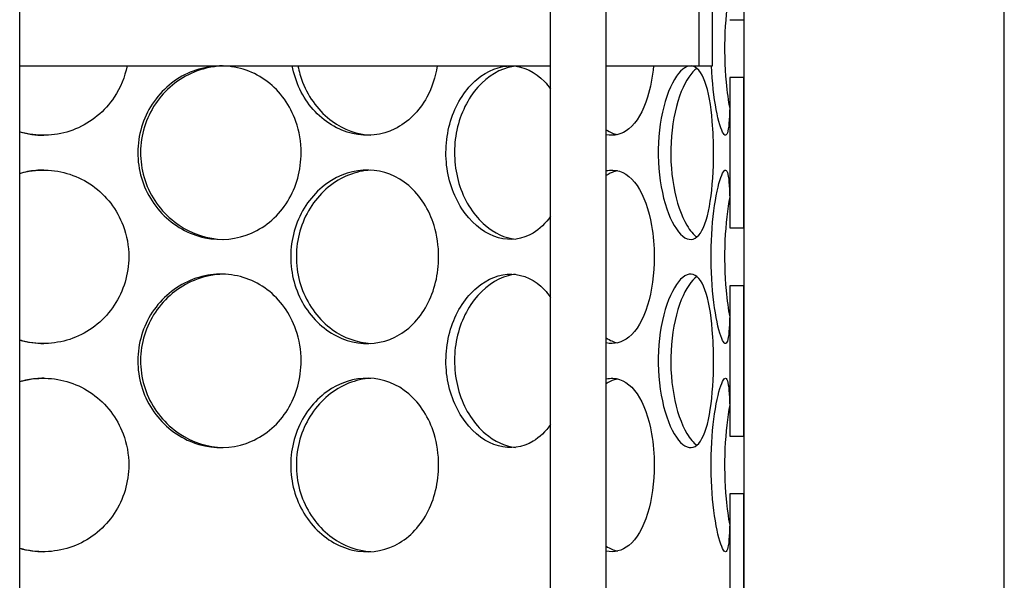
# Model space of a CAD drawing. Units: millimetres. Extents: x 11173 to 44773, y -412 to 23348.
# Drawn here: x 26188 to 26471, y 15215 to 15375 of the extents above; entities that cross this region are included whole.
import ezdxf

# ---------------------------------------------------------------- set-up
doc = ezdxf.new("R2010")
doc.units = ezdxf.units.MM
doc.header["$LTSCALE"] = 40

# ---------------------------------------------------------------- blocks, each defined once
blk = doc.blocks.new('12698.01_n')
for p, q in [((5062.74, 424.88), (5062.74, -206.97)), ((5137.37, -206.97), (5137.37, 424.88)), ((4855.28, -556.1), (4855.28, 384.08)), ((5007.4, -556.1), (5007.4, 384.08)), ((5023.32, -556.1), (5023.32, 384.08)), ((5049.81, -31.84), (5049.81, -51.74)), ((5053.79, -51.74), (5053.79, -31.84)), ((5058.76, -38.48), (5062.74, -38.48)), ((4855.28, -51.74), (5007.4, -51.74)), ((5023.32, -51.74), (5049.81, -51.74)), ((5049.81, -51.74), (5053.79, -51.74)), ((5062.74, -55.05), (5058.76, -55.05)), ((5058.76, -55.05), (5058.76, -98.18)), ((5062.74, -98.18), (5062.74, -55.05)), ((5058.76, -98.18), (5062.74, -98.18)), ((5062.74, -114.75), (5058.76, -114.75)), ((5058.76, -114.75), (5058.76, -157.88)), ((5062.74, -157.88), (5062.74, -114.75)), ((5058.76, -157.88), (5062.74, -157.88)), ((5062.74, -174.45), (5058.76, -174.45)), ((5058.76, -174.45), (5058.76, -317.09)), ((5062.74, -317.09), (5062.74, -174.45))]:
    blk.add_line(p, q)
for points, knots in [([(5058.69, -29.55), (5058.05, -32.99), (5057.54, -37.39), (5057.33, -42.07), (5057.13, -46.86), (5057.25, -51.93), (5057.67, -56.43), (5057.92, -59.22), (5058.29, -61.79), (5058.69, -63.98)], [-0.764549, -0.764549, -0.764549, -0.764549, -0.190012, -0.190012, -0.190012, 0.399119, 0.399119, 0.399119, 0.764549, 0.764549, 0.764549, 0.764549]), ([(4886.04, -51.74), (4885.4, -54.92), (4884.16, -57.98), (4882.38, -60.67), (4879.7, -64.74), (4875.8, -67.97), (4871.31, -69.82), (4866.9, -71.63), (4861.94, -72.11), (4857.25, -71.16), (4856.59, -71.02), (4855.93, -70.86), (4855.28, -70.67)], [-2.940235, -2.940235, -2.940235, -2.940235, -2.548374, -2.548374, -2.548374, -1.9561, -1.9561, -1.9561, -1.373298, -1.373298, -1.373298, -1.291247, -1.291247, -1.291247, -1.291247]), ([(4935.92, -76.62), (4935.92, -81.54), (4934.57, -86.44), (4932.07, -90.52), (4929.58, -94.6), (4925.94, -97.82), (4921.71, -99.67), (4917.56, -101.49), (4912.85, -101.96), (4908.35, -101.01), (4903.73, -100.04), (4899.36, -97.57), (4896.02, -94.04), (4892.69, -90.52), (4890.39, -85.97), (4889.52, -81.13), (4888.66, -76.3), (4889.22, -71.21), (4891.12, -66.71), (4893.02, -62.19), (4896.26, -58.28), (4900.25, -55.63), (4904.19, -53.02), (4908.85, -51.65), (4913.43, -51.75), (4918.03, -51.84), (4922.53, -53.42), (4926.21, -56.21), (4929.94, -59.03), (4932.82, -63.08), (4934.42, -67.69), (4935.41, -70.53), (4935.92, -73.57), (4935.92, -76.62)], [-3.141593, -3.141593, -3.141593, -3.141593, -2.548374, -2.548374, -2.548374, -1.9561, -1.9561, -1.9561, -1.373298, -1.373298, -1.373298, -0.775825, -0.775825, -0.775825, -0.18228, -0.18228, -0.18228, 0.409527, 0.409527, 0.409527, 1.003875, 1.003875, 1.003875, 1.590619, 1.590619, 1.590619, 2.179212, 2.179212, 2.179212, 2.774697, 2.774697, 2.774697, 3.141593, 3.141593, 3.141593, 3.141593]), ([(4913.58, -51.75), (4912.24, -51.79), (4910.91, -51.94), (4909.59, -52.21), (4904.89, -53.16), (4900.44, -55.59), (4897.02, -59.1), (4893.63, -62.58), (4891.27, -67.11), (4890.35, -71.92), (4889.44, -76.72), (4889.96, -81.78), (4891.84, -86.28), (4893.73, -90.81), (4896.98, -94.75), (4901, -97.44), (4904.76, -99.95), (4909.17, -101.36), (4913.58, -101.48)], [-1.544695, -1.544695, -1.544695, -1.544695, -1.37715, -1.37715, -1.37715, -0.781065, -0.781065, -0.781065, -0.190012, -0.190012, -0.190012, 0.399119, 0.399119, 0.399119, 0.991975, 0.991975, 0.991975, 1.544695, 1.544695, 1.544695, 1.544695]), ([(4974.91, -51.74), (4974.4, -54.92), (4973.39, -57.98), (4971.93, -60.67), (4969.73, -64.74), (4966.51, -67.97), (4962.73, -69.82), (4959.01, -71.63), (4954.75, -72.11), (4950.65, -71.16), (4946.45, -70.19), (4942.43, -67.72), (4939.33, -64.19), (4936.35, -60.79), (4934.24, -56.41), (4933.38, -51.74)], [-2.940235, -2.940235, -2.940235, -2.940235, -2.548374, -2.548374, -2.548374, -1.9561, -1.9561, -1.9561, -1.373298, -1.373298, -1.373298, -0.775825, -0.775825, -0.775825, -0.201358, -0.201358, -0.201358, -0.201358]), ([(4935.01, -51.74), (4935.31, -53.35), (4935.75, -54.92), (4936.34, -56.43), (4938.1, -60.96), (4941.11, -64.9), (4944.82, -67.59), (4948.14, -70), (4952.01, -71.4), (4955.85, -71.61)], [0.201358, 0.201358, 0.201358, 0.201358, 0.399119, 0.399119, 0.399119, 0.991975, 0.991975, 0.991975, 1.523583, 1.523583, 1.523583, 1.523583]), ([(5007.39, -94.82), (5005.96, -96.88), (5004.26, -98.53), (5002.37, -99.67), (4999.35, -101.49), (4995.86, -101.96), (4992.44, -101.01), (4988.94, -100.04), (4985.53, -97.57), (4982.89, -94.04), (4980.27, -90.52), (4978.42, -85.97), (4977.72, -81.13), (4977.03, -76.3), (4977.49, -71.21), (4979, -66.71), (4980.53, -62.19), (4983.1, -58.28), (4986.21, -55.63), (4989.28, -53.02), (4992.85, -51.65), (4996.27, -51.75), (4999.7, -51.84), (5002.98, -53.42), (5005.62, -56.21), (5006.25, -56.87), (5006.84, -57.61), (5007.39, -58.41)], [-2.320191, -2.320191, -2.320191, -2.320191, -1.9561, -1.9561, -1.9561, -1.373298, -1.373298, -1.373298, -0.775825, -0.775825, -0.775825, -0.18228, -0.18228, -0.18228, 0.409527, 0.409527, 0.409527, 1.003875, 1.003875, 1.003875, 1.590619, 1.590619, 1.590619, 2.179212, 2.179212, 2.179212, 2.320191, 2.320191, 2.320191, 2.320191]), ([(4997.3, -51.82), (4996.61, -51.9), (4995.93, -52.02), (4995.24, -52.21), (4991.68, -53.16), (4988.21, -55.59), (4985.52, -59.1), (4982.84, -62.58), (4980.94, -67.11), (4980.21, -71.92), (4979.47, -76.72), (4979.9, -81.78), (4981.4, -86.28), (4982.91, -90.81), (4985.5, -94.75), (4988.64, -97.44), (4991.28, -99.71), (4994.3, -101.08), (4997.3, -101.41)], [-1.491772, -1.491772, -1.491772, -1.491772, -1.37715, -1.37715, -1.37715, -0.781065, -0.781065, -0.781065, -0.190012, -0.190012, -0.190012, 0.399119, 0.399119, 0.399119, 0.991975, 0.991975, 0.991975, 1.491772, 1.491772, 1.491772, 1.491772]), ([(5036.85, -51.74), (5036.56, -54.92), (5036, -57.98), (5035.17, -60.67), (5033.92, -64.74), (5032.06, -67.97), (5029.78, -69.82), (5027.84, -71.39), (5025.59, -71.95), (5023.32, -71.47)], [-2.940235, -2.940235, -2.940235, -2.940235, -2.548374, -2.548374, -2.548374, -1.9561, -1.9561, -1.9561, -1.452282, -1.452282, -1.452282, -1.452282]), ([(5054.07, -76.62), (5054.07, -81.54), (5053.77, -86.44), (5053.14, -90.52), (5052.52, -94.6), (5051.56, -97.82), (5050.3, -99.67), (5049.05, -101.49), (5047.51, -101.96), (5045.89, -101.01), (5044.24, -100.04), (5042.52, -97.57), (5041.14, -94.04), (5039.78, -90.52), (5038.77, -85.97), (5038.39, -81.13), (5038.01, -76.3), (5038.27, -71.21), (5039.08, -66.71), (5039.9, -62.19), (5041.28, -58.28), (5042.85, -55.63), (5044.4, -53.02), (5046.12, -51.65), (5047.66, -51.75), (5049.21, -51.84), (5050.57, -53.42), (5051.6, -56.21), (5052.63, -59.03), (5053.34, -63.08), (5053.72, -67.69), (5053.95, -70.53), (5054.07, -73.57), (5054.07, -76.62)], [-3.141593, -3.141593, -3.141593, -3.141593, -2.548374, -2.548374, -2.548374, -1.9561, -1.9561, -1.9561, -1.373298, -1.373298, -1.373298, -0.775825, -0.775825, -0.775825, -0.18228, -0.18228, -0.18228, 0.409527, 0.409527, 0.409527, 1.003875, 1.003875, 1.003875, 1.590619, 1.590619, 1.590619, 2.179212, 2.179212, 2.179212, 2.774697, 2.774697, 2.774697, 3.141593, 3.141593, 3.141593, 3.141593]), ([(5049.29, -52.44), (5047.73, -53.52), (5046.13, -55.85), (5044.83, -59.1), (5043.44, -62.58), (5042.4, -67.11), (5042, -71.92), (5041.6, -76.72), (5041.84, -81.78), (5042.65, -86.28), (5043.46, -90.81), (5044.84, -94.75), (5046.43, -97.44), (5047.35, -98.99), (5048.32, -100.12), (5049.29, -100.79)], [-1.333685, -1.333685, -1.333685, -1.333685, -0.781065, -0.781065, -0.781065, -0.190012, -0.190012, -0.190012, 0.399119, 0.399119, 0.399119, 0.991975, 0.991975, 0.991975, 1.333685, 1.333685, 1.333685, 1.333685]), ([(5058.76, -55.05), (5058.76, -57.03), (5058.76, -58.93), (5058.75, -60.67), (5058.71, -64.74), (5058.6, -67.97), (5058.3, -69.82), (5058.01, -71.63), (5057.52, -72.11), (5056.9, -71.16), (5056.26, -70.19), (5055.49, -67.72), (5054.83, -64.19), (5054.19, -60.79), (5053.68, -56.41), (5053.47, -51.74)], [-2.80203, -2.80203, -2.80203, -2.80203, -2.548374, -2.548374, -2.548374, -1.9561, -1.9561, -1.9561, -1.373298, -1.373298, -1.373298, -0.775825, -0.775825, -0.775825, -0.201358, -0.201358, -0.201358, -0.201358]), ([(4855.28, -82.57), (4857.65, -81.88), (4860.11, -81.55), (4862.57, -81.6), (4867.39, -81.69), (4872.17, -83.27), (4876.1, -86.06), (4880.08, -88.88), (4883.19, -92.94), (4884.92, -97.54), (4885.98, -100.38), (4886.53, -103.43), (4886.53, -106.47)], [1.291247, 1.291247, 1.291247, 1.291247, 1.590619, 1.590619, 1.590619, 2.179212, 2.179212, 2.179212, 2.774697, 2.774697, 2.774697, 3.141593, 3.141593, 3.141593, 3.141593]), ([(4862.22, -81.6), (4860.64, -81.6), (4859.07, -81.76), (4857.53, -82.06), (4856.77, -82.2), (4856.02, -82.39), (4855.28, -82.6)], [-1.5652054, -1.5652054, -1.5652054, -1.5652054, -1.3771501, -1.3771501, -1.3771501, -1.2850349, -1.2850349, -1.2850349, -1.2850349]), ([(4975.31, -106.47), (4975.31, -111.39), (4974.14, -116.3), (4971.93, -120.37), (4969.73, -124.45), (4966.51, -127.67), (4962.73, -129.52), (4959.01, -131.34), (4954.75, -131.81), (4950.65, -130.86), (4946.45, -129.89), (4942.43, -127.42), (4939.33, -123.89), (4936.25, -120.37), (4934.11, -115.82), (4933.3, -110.98), (4932.49, -106.15), (4933.02, -101.06), (4934.78, -96.56), (4936.56, -92.04), (4939.56, -88.13), (4943.24, -85.48), (4946.87, -82.87), (4951.12, -81.5), (4955.27, -81.6), (4959.43, -81.69), (4963.47, -83.27), (4966.74, -86.06), (4970.06, -88.88), (4972.6, -92.94), (4974, -97.54), (4974.87, -100.38), (4975.31, -103.43), (4975.31, -106.47)], [-3.141593, -3.141593, -3.141593, -3.141593, -2.548374, -2.548374, -2.548374, -1.9561, -1.9561, -1.9561, -1.373298, -1.373298, -1.373298, -0.775825, -0.775825, -0.775825, -0.18228, -0.18228, -0.18228, 0.409527, 0.409527, 0.409527, 1.003875, 1.003875, 1.003875, 1.590619, 1.590619, 1.590619, 2.179212, 2.179212, 2.179212, 2.774697, 2.774697, 2.774697, 3.141593, 3.141593, 3.141593, 3.141593]), ([(4955.85, -81.62), (4954.79, -81.68), (4953.73, -81.82), (4952.68, -82.06), (4948.41, -83.01), (4944.31, -85.44), (4941.15, -88.95), (4938.01, -92.43), (4935.8, -96.96), (4934.95, -101.77), (4934.1, -106.57), (4934.59, -111.63), (4936.34, -116.13), (4938.1, -120.66), (4941.11, -124.6), (4944.82, -127.29), (4948.14, -129.7), (4952.01, -131.1), (4955.85, -131.31)], [-1.523583, -1.523583, -1.523583, -1.523583, -1.37715, -1.37715, -1.37715, -0.781065, -0.781065, -0.781065, -0.190012, -0.190012, -0.190012, 0.399119, 0.399119, 0.399119, 0.991975, 0.991975, 0.991975, 1.523583, 1.523583, 1.523583, 1.523583]), ([(5023.32, -81.77), (5023.94, -81.63), (5024.57, -81.57), (5025.18, -81.6), (5027.8, -81.69), (5030.24, -83.27), (5032.17, -86.06), (5034.12, -88.88), (5035.55, -92.94), (5036.34, -97.54), (5036.82, -100.38), (5037.07, -103.43), (5037.07, -106.47)], [1.452282, 1.452282, 1.452282, 1.452282, 1.590619, 1.590619, 1.590619, 2.179212, 2.179212, 2.179212, 2.774697, 2.774697, 2.774697, 3.141593, 3.141593, 3.141593, 3.141593]), ([(5026.55, -81.78), (5026.23, -81.85), (5025.91, -81.95), (5025.59, -82.06), (5024.83, -82.32), (5024.06, -82.7), (5023.32, -83.18)], [-1.4468149, -1.4468149, -1.4468149, -1.4468149, -1.3771501, -1.3771501, -1.3771501, -1.2118321, -1.2118321, -1.2118321, -1.2118321]), ([(5058.76, -114.75), (5058.76, -116.74), (5058.76, -118.63), (5058.75, -120.37), (5058.71, -124.45), (5058.6, -127.67), (5058.3, -129.52), (5058.01, -131.34), (5057.52, -131.81), (5056.9, -130.86), (5056.26, -129.89), (5055.49, -127.42), (5054.83, -123.89), (5054.17, -120.37), (5053.64, -115.82), (5053.45, -110.98), (5053.25, -106.15), (5053.39, -101.06), (5053.8, -96.56), (5054.22, -92.04), (5054.91, -88.13), (5055.62, -85.48), (5056.32, -82.87), (5057.02, -81.5), (5057.54, -81.6), (5058.06, -81.69), (5058.39, -83.27), (5058.57, -86.06), (5058.74, -88.88), (5058.76, -92.94), (5058.76, -97.54), (5058.76, -97.76), (5058.76, -97.97), (5058.76, -98.18)], [-2.80203, -2.80203, -2.80203, -2.80203, -2.548374, -2.548374, -2.548374, -1.9561, -1.9561, -1.9561, -1.373298, -1.373298, -1.373298, -0.775825, -0.775825, -0.775825, -0.18228, -0.18228, -0.18228, 0.409527, 0.409527, 0.409527, 1.003875, 1.003875, 1.003875, 1.590619, 1.590619, 1.590619, 2.179212, 2.179212, 2.179212, 2.774697, 2.774697, 2.774697, 2.80203, 2.80203, 2.80203, 2.80203]), ([(5058.69, -89.25), (5058.05, -92.69), (5057.54, -97.09), (5057.33, -101.77), (5057.13, -106.57), (5057.25, -111.63), (5057.67, -116.13), (5057.92, -118.93), (5058.29, -121.49), (5058.69, -123.68)], [-0.764549, -0.764549, -0.764549, -0.764549, -0.190012, -0.190012, -0.190012, 0.399119, 0.399119, 0.399119, 0.764549, 0.764549, 0.764549, 0.764549]), ([(4886.53, -106.47), (4886.53, -111.39), (4885.07, -116.3), (4882.38, -120.37), (4879.7, -124.45), (4875.8, -127.67), (4871.31, -129.52), (4866.9, -131.34), (4861.94, -131.81), (4857.25, -130.86), (4856.59, -130.73), (4855.93, -130.56), (4855.28, -130.38)], [-3.141593, -3.141593, -3.141593, -3.141593, -2.548374, -2.548374, -2.548374, -1.9561, -1.9561, -1.9561, -1.373298, -1.373298, -1.373298, -1.291247, -1.291247, -1.291247, -1.291247]), ([(5037.07, -106.47), (5037.07, -111.39), (5036.42, -116.3), (5035.17, -120.37), (5033.92, -124.45), (5032.06, -127.67), (5029.78, -129.52), (5027.84, -131.09), (5025.59, -131.66), (5023.32, -131.17)], [-3.141593, -3.141593, -3.141593, -3.141593, -2.548374, -2.548374, -2.548374, -1.9561, -1.9561, -1.9561, -1.452282, -1.452282, -1.452282, -1.452282]), ([(4935.92, -136.32), (4935.92, -141.24), (4934.57, -146.15), (4932.07, -150.22), (4929.58, -154.3), (4925.94, -157.52), (4921.71, -159.37), (4917.56, -161.19), (4912.85, -161.66), (4908.35, -160.71), (4903.73, -159.74), (4899.36, -157.28), (4896.02, -153.74), (4892.69, -150.23), (4890.39, -145.67), (4889.52, -140.83), (4888.66, -136), (4889.22, -130.91), (4891.12, -126.41), (4893.02, -121.89), (4896.26, -117.98), (4900.25, -115.33), (4904.19, -112.72), (4908.85, -111.35), (4913.43, -111.45), (4918.03, -111.54), (4922.53, -113.12), (4926.21, -115.91), (4929.94, -118.73), (4932.82, -122.79), (4934.42, -127.4), (4935.41, -130.23), (4935.92, -133.28), (4935.92, -136.32)], [-3.141593, -3.141593, -3.141593, -3.141593, -2.548374, -2.548374, -2.548374, -1.9561, -1.9561, -1.9561, -1.373298, -1.373298, -1.373298, -0.775825, -0.775825, -0.775825, -0.18228, -0.18228, -0.18228, 0.409527, 0.409527, 0.409527, 1.003875, 1.003875, 1.003875, 1.590619, 1.590619, 1.590619, 2.179212, 2.179212, 2.179212, 2.774697, 2.774697, 2.774697, 3.141593, 3.141593, 3.141593, 3.141593]), ([(4913.58, -111.46), (4912.24, -111.49), (4910.91, -111.64), (4909.59, -111.91), (4904.89, -112.86), (4900.44, -115.29), (4897.02, -118.81), (4893.63, -122.29), (4891.27, -126.81), (4890.35, -131.62), (4889.44, -136.42), (4889.96, -141.48), (4891.84, -145.99), (4893.73, -150.51), (4896.98, -154.45), (4901, -157.14), (4904.76, -159.65), (4909.17, -161.06), (4913.58, -161.19)], [-1.544695, -1.544695, -1.544695, -1.544695, -1.37715, -1.37715, -1.37715, -0.781065, -0.781065, -0.781065, -0.190012, -0.190012, -0.190012, 0.399119, 0.399119, 0.399119, 0.991975, 0.991975, 0.991975, 1.544695, 1.544695, 1.544695, 1.544695]), ([(5007.39, -154.52), (5005.96, -156.58), (5004.26, -158.24), (5002.37, -159.37), (4999.35, -161.19), (4995.86, -161.66), (4992.44, -160.71), (4988.94, -159.74), (4985.53, -157.28), (4982.89, -153.74), (4980.27, -150.23), (4978.42, -145.67), (4977.72, -140.83), (4977.03, -136), (4977.49, -130.91), (4979, -126.41), (4980.53, -121.89), (4983.1, -117.98), (4986.21, -115.33), (4989.28, -112.72), (4992.85, -111.35), (4996.27, -111.45), (4999.7, -111.54), (5002.98, -113.12), (5005.62, -115.91), (5006.25, -116.57), (5006.84, -117.31), (5007.39, -118.11)], [-2.320191, -2.320191, -2.320191, -2.320191, -1.9561, -1.9561, -1.9561, -1.373298, -1.373298, -1.373298, -0.775825, -0.775825, -0.775825, -0.18228, -0.18228, -0.18228, 0.409527, 0.409527, 0.409527, 1.003875, 1.003875, 1.003875, 1.590619, 1.590619, 1.590619, 2.179212, 2.179212, 2.179212, 2.320191, 2.320191, 2.320191, 2.320191]), ([(4997.3, -111.52), (4996.61, -111.6), (4995.93, -111.72), (4995.24, -111.91), (4991.68, -112.86), (4988.21, -115.29), (4985.52, -118.81), (4982.84, -122.29), (4980.94, -126.81), (4980.21, -131.62), (4979.47, -136.42), (4979.9, -141.48), (4981.4, -145.99), (4982.91, -150.51), (4985.5, -154.45), (4988.64, -157.14), (4991.28, -159.41), (4994.3, -160.78), (4997.3, -161.11)], [-1.491772, -1.491772, -1.491772, -1.491772, -1.37715, -1.37715, -1.37715, -0.781065, -0.781065, -0.781065, -0.190012, -0.190012, -0.190012, 0.399119, 0.399119, 0.399119, 0.991975, 0.991975, 0.991975, 1.491772, 1.491772, 1.491772, 1.491772]), ([(5054.07, -136.32), (5054.07, -141.24), (5053.77, -146.15), (5053.14, -150.22), (5052.52, -154.3), (5051.56, -157.52), (5050.3, -159.37), (5049.05, -161.19), (5047.51, -161.66), (5045.89, -160.71), (5044.24, -159.74), (5042.52, -157.28), (5041.14, -153.74), (5039.78, -150.23), (5038.77, -145.67), (5038.39, -140.83), (5038.01, -136), (5038.27, -130.91), (5039.08, -126.41), (5039.9, -121.89), (5041.28, -117.98), (5042.85, -115.33), (5044.4, -112.72), (5046.12, -111.35), (5047.66, -111.45), (5049.21, -111.54), (5050.57, -113.12), (5051.6, -115.91), (5052.63, -118.73), (5053.34, -122.79), (5053.72, -127.4), (5053.95, -130.23), (5054.07, -133.28), (5054.07, -136.32)], [-3.141593, -3.141593, -3.141593, -3.141593, -2.548374, -2.548374, -2.548374, -1.9561, -1.9561, -1.9561, -1.373298, -1.373298, -1.373298, -0.775825, -0.775825, -0.775825, -0.18228, -0.18228, -0.18228, 0.409527, 0.409527, 0.409527, 1.003875, 1.003875, 1.003875, 1.590619, 1.590619, 1.590619, 2.179212, 2.179212, 2.179212, 2.774697, 2.774697, 2.774697, 3.141593, 3.141593, 3.141593, 3.141593]), ([(5049.29, -112.14), (5047.73, -113.22), (5046.13, -115.55), (5044.83, -118.81), (5043.44, -122.29), (5042.4, -126.81), (5042, -131.62), (5041.6, -136.42), (5041.84, -141.48), (5042.65, -145.99), (5043.46, -150.51), (5044.84, -154.45), (5046.43, -157.14), (5047.35, -158.69), (5048.32, -159.82), (5049.29, -160.49)], [-1.333685, -1.333685, -1.333685, -1.333685, -0.781065, -0.781065, -0.781065, -0.190012, -0.190012, -0.190012, 0.399119, 0.399119, 0.399119, 0.991975, 0.991975, 0.991975, 1.333685, 1.333685, 1.333685, 1.333685]), ([(4855.28, -142.27), (4857.65, -141.58), (4860.11, -141.25), (4862.57, -141.3), (4867.39, -141.4), (4872.17, -142.97), (4876.1, -145.76), (4880.08, -148.58), (4883.19, -152.64), (4884.92, -157.25), (4885.98, -160.09), (4886.53, -163.13), (4886.53, -166.17)], [1.291247, 1.291247, 1.291247, 1.291247, 1.590619, 1.590619, 1.590619, 2.179212, 2.179212, 2.179212, 2.774697, 2.774697, 2.774697, 3.141593, 3.141593, 3.141593, 3.141593]), ([(4862.22, -141.3), (4860.64, -141.31), (4859.07, -141.46), (4857.53, -141.76), (4856.77, -141.91), (4856.02, -142.09), (4855.28, -142.3)], [-1.5652054, -1.5652054, -1.5652054, -1.5652054, -1.3771501, -1.3771501, -1.3771501, -1.2850349, -1.2850349, -1.2850349, -1.2850349]), ([(4975.31, -166.17), (4975.31, -171.09), (4974.14, -176), (4971.93, -180.08), (4969.73, -184.15), (4966.51, -187.38), (4962.73, -189.22), (4959.01, -191.04), (4954.75, -191.51), (4950.65, -190.56), (4946.45, -189.59), (4942.43, -187.13), (4939.33, -183.59), (4936.25, -180.08), (4934.11, -175.52), (4933.3, -170.68), (4932.49, -165.85), (4933.02, -160.77), (4934.78, -156.26), (4936.56, -151.74), (4939.56, -147.83), (4943.24, -145.19), (4946.87, -142.57), (4951.12, -141.2), (4955.27, -141.3), (4959.43, -141.4), (4963.47, -142.97), (4966.74, -145.76), (4970.06, -148.58), (4972.6, -152.64), (4974, -157.25), (4974.87, -160.09), (4975.31, -163.13), (4975.31, -166.17)], [-3.141593, -3.141593, -3.141593, -3.141593, -2.548374, -2.548374, -2.548374, -1.9561, -1.9561, -1.9561, -1.373298, -1.373298, -1.373298, -0.775825, -0.775825, -0.775825, -0.18228, -0.18228, -0.18228, 0.409527, 0.409527, 0.409527, 1.003875, 1.003875, 1.003875, 1.590619, 1.590619, 1.590619, 2.179212, 2.179212, 2.179212, 2.774697, 2.774697, 2.774697, 3.141593, 3.141593, 3.141593, 3.141593]), ([(4955.85, -141.33), (4954.79, -141.38), (4953.73, -141.52), (4952.68, -141.76), (4948.41, -142.71), (4944.31, -145.15), (4941.15, -148.66), (4938.01, -152.14), (4935.8, -156.66), (4934.95, -161.47), (4934.1, -166.27), (4934.59, -171.33), (4936.34, -175.84), (4938.1, -180.37), (4941.11, -184.3), (4944.82, -186.99), (4948.14, -189.4), (4952.01, -190.8), (4955.85, -191.02)], [-1.523583, -1.523583, -1.523583, -1.523583, -1.37715, -1.37715, -1.37715, -0.781065, -0.781065, -0.781065, -0.190012, -0.190012, -0.190012, 0.399119, 0.399119, 0.399119, 0.991975, 0.991975, 0.991975, 1.523583, 1.523583, 1.523583, 1.523583]), ([(5023.32, -141.47), (5023.94, -141.33), (5024.57, -141.28), (5025.18, -141.3), (5027.8, -141.4), (5030.24, -142.97), (5032.17, -145.76), (5034.12, -148.58), (5035.55, -152.64), (5036.34, -157.25), (5036.82, -160.09), (5037.07, -163.13), (5037.07, -166.17)], [1.452282, 1.452282, 1.452282, 1.452282, 1.590619, 1.590619, 1.590619, 2.179212, 2.179212, 2.179212, 2.774697, 2.774697, 2.774697, 3.141593, 3.141593, 3.141593, 3.141593]), ([(5026.55, -141.49), (5026.23, -141.56), (5025.91, -141.65), (5025.59, -141.76), (5024.83, -142.02), (5024.06, -142.4), (5023.32, -142.88)], [-1.4468149, -1.4468149, -1.4468149, -1.4468149, -1.3771501, -1.3771501, -1.3771501, -1.2118321, -1.2118321, -1.2118321, -1.2118321]), ([(5058.76, -174.45), (5058.76, -176.44), (5058.76, -178.33), (5058.75, -180.08), (5058.71, -184.15), (5058.6, -187.38), (5058.3, -189.22), (5058.01, -191.04), (5057.52, -191.51), (5056.9, -190.56), (5056.26, -189.59), (5055.49, -187.13), (5054.83, -183.59), (5054.17, -180.08), (5053.64, -175.52), (5053.45, -170.68), (5053.25, -165.85), (5053.39, -160.77), (5053.8, -156.26), (5054.22, -151.74), (5054.91, -147.83), (5055.62, -145.19), (5056.32, -142.57), (5057.02, -141.2), (5057.54, -141.3), (5058.06, -141.4), (5058.39, -142.97), (5058.57, -145.76), (5058.74, -148.58), (5058.76, -152.64), (5058.76, -157.25), (5058.76, -157.46), (5058.76, -157.67), (5058.76, -157.88)], [-2.80203, -2.80203, -2.80203, -2.80203, -2.548374, -2.548374, -2.548374, -1.9561, -1.9561, -1.9561, -1.373298, -1.373298, -1.373298, -0.775825, -0.775825, -0.775825, -0.18228, -0.18228, -0.18228, 0.409527, 0.409527, 0.409527, 1.003875, 1.003875, 1.003875, 1.590619, 1.590619, 1.590619, 2.179212, 2.179212, 2.179212, 2.774697, 2.774697, 2.774697, 2.80203, 2.80203, 2.80203, 2.80203]), ([(5058.69, -148.95), (5058.05, -152.39), (5057.54, -156.79), (5057.33, -161.47), (5057.13, -166.27), (5057.25, -171.33), (5057.67, -175.84), (5057.92, -178.63), (5058.29, -181.2), (5058.69, -183.38)], [-0.764549, -0.764549, -0.764549, -0.764549, -0.190012, -0.190012, -0.190012, 0.399119, 0.399119, 0.399119, 0.764549, 0.764549, 0.764549, 0.764549]), ([(4886.53, -166.17), (4886.53, -171.09), (4885.07, -176), (4882.38, -180.08), (4879.7, -184.15), (4875.8, -187.38), (4871.31, -189.22), (4866.9, -191.04), (4861.94, -191.51), (4857.25, -190.56), (4856.59, -190.43), (4855.93, -190.27), (4855.28, -190.08)], [-3.141593, -3.141593, -3.141593, -3.141593, -2.548374, -2.548374, -2.548374, -1.9561, -1.9561, -1.9561, -1.373298, -1.373298, -1.373298, -1.291247, -1.291247, -1.291247, -1.291247]), ([(5037.07, -166.17), (5037.07, -171.09), (5036.42, -176), (5035.17, -180.08), (5033.92, -184.15), (5032.06, -187.38), (5029.78, -189.22), (5027.84, -190.79), (5025.59, -191.36), (5023.32, -190.87)], [-3.141593, -3.141593, -3.141593, -3.141593, -2.548374, -2.548374, -2.548374, -1.9561, -1.9561, -1.9561, -1.452282, -1.452282, -1.452282, -1.452282])]:
    blk.add_open_spline(points, degree=3, knots=knots)
for points in [[(5023.32, -70.05), (5024.38, -70.73), (5025.47, -71.2), (5026.55, -71.45)], [(4855.28, -70.63), (4857.53, -71.28), (4859.87, -71.63), (4862.22, -71.64)], [(5023.32, -129.75), (5024.38, -130.43), (5025.47, -130.9), (5026.55, -131.15)], [(4855.28, -130.33), (4857.53, -130.98), (4859.87, -131.33), (4862.22, -131.34)], [(4855.28, -190.03), (4857.53, -190.68), (4859.87, -191.03), (4862.22, -191.04)], [(5023.32, -189.45), (5024.38, -190.14), (5025.47, -190.61), (5026.55, -190.85)]]:
    blk.add_open_spline(points, degree=3)

msp = doc.modelspace()

# ---------------------------------------------------------------- block references
msp.add_blockref('12698.01_n', (21333.141, 15413.949))

doc.saveas('drawing.dxf')
